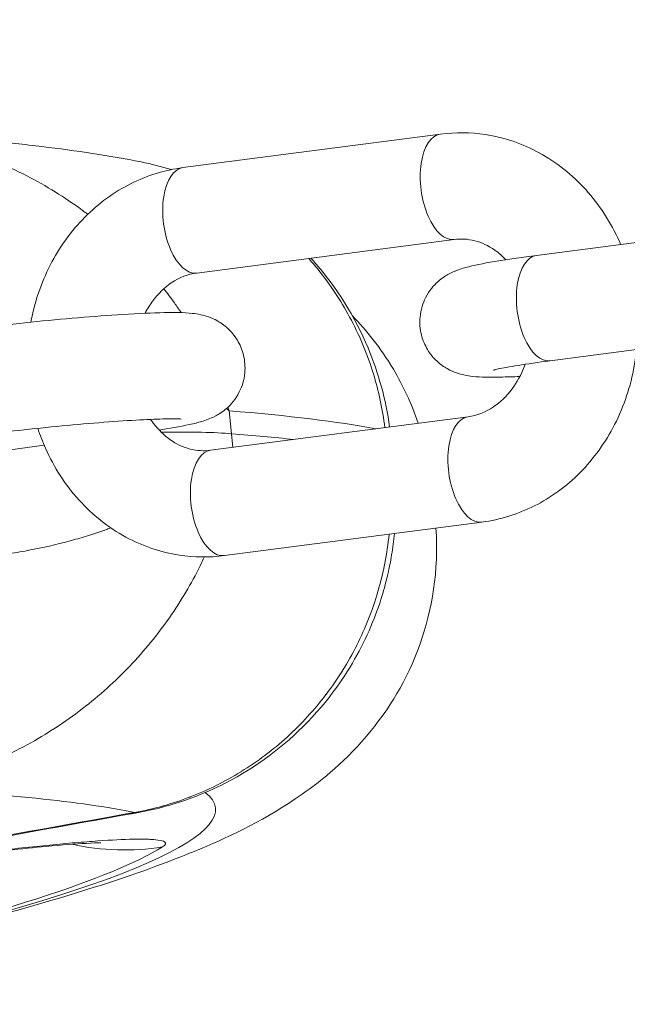
# Model space of a CAD drawing. Extents: x 0 to 25200, y -35640 to 17820.
# Drawn here: x 9080 to 9120, y 4726 to 4791 of the extents above; entities that cross this region are included whole.
import ezdxf

# ---------------------------------------------------------------- set-up
doc = ezdxf.new("R2010")
doc.units = 0
doc.header["$MEASUREMENT"] = 0
doc.header["$PDMODE"] = 1
doc.layers.get('0').update_dxf_attribs({"linetype": 'CONTINUOUS'})
doc.layers.get('DefPoints').update_dxf_attribs({"linetype": 'CONTINUOUS'})
for name, color, linetype, lineweight in [('FRAM3', 1, 'CONTINUOUS', 50), ('外形線', 7, 'CONTINUOUS', 18), ('寸法線', 3, 'CONTINUOUS', 18)]:
    doc.layers.add(name, color=color, linetype=linetype, lineweight=lineweight)
doc.styles.get("Standard").update_dxf_attribs({"font": 'TXT.SHX', "bigfont": 'bigfont.shx'})
doc.dimstyles.new('60ベース', dxfattribs={"dimscale": 60, "dimtxt": 3, "dimasz": 3, "dimexe": 0, "dimexo": 1, "dimgap": 1, "dimtad": 3, "dimdec": 1, "dimdsep": 46, "dimtxsty": 'STANDARD', "dimblk": 'DOTSMALL', "dimcen": 0, "dimclrd": 256, "dimclre": 256, "dimclrt": 7, "dimadec": 3, "dimazin": 2, "dimtfac": 1, "dimtdec": 1, "dimtix": 1, "dimtmove": 2, "dimatfit": 2, "dimldrblk": 'OPEN', "dimfxl": 1, "dimtolj": 1, "dimlwd": -1, "dimlwe": -1, "dimarcsym": 0})

# ---------------------------------------------------------------- blocks, each defined once
blk = doc.blocks.new('_DotSmall')
at = {"layer": 'FRAM3', "color": 0, "const_width": 0.5}
blk.add_lwpolyline([(-0.0625, 0, 1), (0.0625, 0, 1)], format="xyb", close=True, dxfattribs=at)
blk = doc.blocks.new('*D8')
at = {"layer": 'DefPoints', "color": 0}
for p in [(5240, 7970.508), (5240, 6202.65), (12449.469, 4069.256)]:
    blk.add_point(p, dxfattribs=at)
at = {"layer": '寸法線'}
for p, q in [((5240, 6262.65), (5240, 7970.508)), ((12449.469, 7970.508), (5240, 7970.508)), ((12449.469, 4129.256), (12449.469, 7970.508))]:
    blk.add_line(p, q, dxfattribs=at)
at = {"layer": '寸法線', "xscale": 180, "yscale": 180, "zscale": 180, "rotation": 180}
blk.add_blockref('_DotSmall', (5240, 7970.508), dxfattribs=at)
at = {"layer": '寸法線', "xscale": 180, "yscale": 180, "zscale": 180}
blk.add_blockref('_DotSmall', (12449.469, 7970.508), dxfattribs=at)
at = {"layer": '寸法線', "color": 7, "insert": (8844.734, 8120.508), "char_height": 180, "attachment_point": 5}
blk.add_mtext('\\A1;(7209)', dxfattribs=at)
blk = doc.blocks.new('_OPEN')
at = {"color": 0, "linetype": 'ByBlock'}
for p, q in [((-1, 0.16667), (0, 0)), ((0, 0), (-1, -0.16667)), ((0, 0), (-1, 0))]:
    blk.add_line(p, q, dxfattribs=at)

msp = doc.modelspace()

# ---------------------------------------------------------------- linework, layer by layer
at = {"layer": '外形線', "extrusion": (0, 1, 0)}
for p, q in [((9107.7457067, 4783.56264245), (9090.79481394, 4781.35152077)), ((9131.02240749, 4777.78397594), (9114.07151474, 4775.57285427)), ((9108.65113561, 4776.62144669), (9091.70024286, 4774.41032502)), ((9131.9278364, 4770.84278019), (9114.97694365, 4768.63165851)), ((9093.82828479, 4765.33665611), (9094.00109116, 4763.830246)), ((9109.56676341, 4764.94853779), (9092.61587065, 4762.73741611)), ((9094.07421483, 4762.92764659), (9094.00109116, 4763.830246)), ((9081.66121879, 4763.06410258), (9070.24459877, 4761.57488686)), ((9110.47219232, 4758.00734203), (9093.52129956, 4755.79622036))]:
    msp.add_line(p, q, dxfattribs=at)
at = {"layer": '外形線'}
for centre, major_axis, ratio, start_param, end_param in [((9108.19842116, 4780.09204457), (-0.45271446, 3.47059788), 0.4968397881, 0, 3.1415926536), ((9091.2475284, 4777.8809229), (-0.45271446, 3.47059788), 0.4968397881, 0, 3.1415926536), ((9114.52422919, 4772.10225639), (-0.45271446, 3.47059788), 0.4968397881, 0, 3.1415926536), ((9054.8519165, 4759.30726515), (41.07888371, 4.01882303), 0.0561257096, 0.3022842636, 0.5681298204), ((9084.18219516, 4757.44497049), (-3.34940002, 18.62421672), 0.1663178732, 3.0719389749, 3.1415926537), ((9084.45302924, 4757.49371319), (-3.35414602, 18.62336257), 0.1698662051, 3.0718966609, 3.1415926536), ((9084.49961656, 4757.50224064), (-3.46065512, 18.60386506), 0.2475879045, 3.0707000788, 3.1415926541), ((8761.54404504, 4706.63683378), (329.78521126, 32.26349601), 0.0561257096, -0.3962675604, -0.1126055)]:
    msp.add_ellipse(centre, major_axis=major_axis, ratio=ratio, start_param=start_param, end_param=end_param, dxfattribs=at)
at = {"layer": '外形線', "extrusion": (1e-16, 0, -1)}
for centre, major_axis, ratio, start_param, end_param in [((8759.57925123, 4726.72021043), (350.72456311, 34.31203145), 0.0561257096, -0.3022842636, -0.1919106943), ((9110.01947786, 4761.47793991), (-0.45271446, 3.47059788), 0.4968397881, 3.1415926536, 6.2831853072), ((8759.72691035, 4725.210895), (350.75094991, 34.31461292), 0.0561257096, -0.3022842636, -0.261437221), ((9093.06858511, 4759.26681823), (-0.45271446, 3.47059788), 0.4968397881, 3.1415926536, 6.2831853072), ((8761.84091266, 4703.60236566), (331.62100855, 32.44309544), 0.0561257096, -0.3541281214, -0.1824825734), ((8761.53301159, 4706.7496136), (331.40058409, 32.42153091), 0.0561257096, -0.0582962718, 0.3962675604), ((8761.522071, 4706.74393501), (331.41155067, 32.42717676), 0.056126568, -0.0629216202, -0.0629170062), ((9086.80877573, 4752.25218438), (-8.40862937, 13.46516161), 0.9921003903, 3.5356440763, 3.9147537438)]:
    msp.add_ellipse(centre, major_axis=major_axis, ratio=ratio, start_param=start_param, end_param=end_param, dxfattribs=at)
at = {"layer": '外形線'}
for points, knots in [([(9084.52894218, 4778.28208753), (9084.47566093, 4778.32244901), (9084.42222536, 4778.36262299), (9083.23228353, 4779.25050458), (9082.02696277, 4780.01453158), (9080.1103391, 4781.02419338), (9079.45179867, 4781.33851694), (9078.10275626, 4781.91518141), (9077.41599196, 4782.17606493), (9076.01750474, 4782.64103249), (9075.30616079, 4782.84470109), (9073.87796973, 4783.18828279), (9073.15871839, 4783.32905866), (9071.65699123, 4783.55549184), (9070.87377593, 4783.6366452), (9070.08445024, 4783.67954913)], [0.017583790709, 0.017583790709, 0.017583790709, 0.017583790709, 0.01779401996, 0.01779401996, 0.022251853177, 0.022251853177, 0.024480769786, 0.024480769786, 0.026709686394, 0.026709686394, 0.028938603003, 0.028938603003, 0.031167519612, 0.031167519612, 0.033559295543, 0.033559295543, 0.033559295543, 0.033559295543]), ([(9088.03768296, 4781.72881869), (9086.98580652, 4781.93942492), (9085.92863736, 4782.12278264), (9083.76378813, 4782.45537679), (9082.65646011, 4782.60430286), (9080.36905086, 4782.87696798), (9079.18914632, 4783.00058553), (9076.743287, 4783.22722921), (9075.47742481, 4783.3302031), (9072.86079366, 4783.51739813), (9071.51073624, 4783.60172169), (9070.11186575, 4783.67782326)], [3.85323815165, 3.85323815165, 3.85323815165, 3.85323815165, 3.88707089741, 3.88707089741, 3.92090364317, 3.92090364317, 3.95473638893, 3.95473638893, 3.98856913469, 3.98856913469, 4.02216388528, 4.02216388528, 4.02216388528, 4.02216388528]), ([(9119.60578747, 4776.29476022), (9119.57781668, 4776.36036283), (9119.549333, 4776.42573105), (9118.96352185, 4777.74153195), (9118.21688101, 4778.90262586), (9116.42235606, 4780.88189584), (9115.3844704, 4781.70952263), (9113.13855825, 4782.93050031), (9111.94044148, 4783.34021186), (9109.72805377, 4783.6794302), (9108.72786384, 4783.69075776), (9107.7457067, 4783.56264245)], [5.1698787829, 5.1698787829, 5.1698787829, 5.1698787829, 5.1872427581, 5.1872427581, 5.5207057492, 5.5207057492, 5.8431612453, 5.8431612453, 6.1511726526, 6.1511726526, 6.3956751823, 6.3956751823, 6.3956751823, 6.3956751823]), ([(9090.79481394, 4781.35152077), (9089.59851504, 4781.19547221), (9088.43041885, 4780.83224752), (9086.24035845, 4779.73221689), (9085.2240967, 4778.98587001), (9083.42517239, 4777.17483159), (9082.65443535, 4776.09800923), (9081.45514631, 4773.75192073), (9081.0279011, 4772.48167673), (9080.78536947, 4771.17453053)], [0.1124898752, 0.1124898752, 0.1124898752, 0.1124898752, 0.4103018006, 0.4103018006, 0.7170473076, 0.7170473076, 1.0375638645, 1.0375638645, 1.3597405792, 1.3597405792, 1.3597405792, 1.3597405792]), ([(9112.04534618, 4775.28632507), (9111.8169332, 4775.52802234), (9111.57492084, 4775.73740953), (9110.89637463, 4776.2176825), (9110.44765959, 4776.4227585), (9109.55032381, 4776.65313436), (9109.10049102, 4776.68006186), (9108.65113561, 4776.62144669)], [5.54138697451, 5.54138697451, 5.54138697451, 5.54138697451, 5.7332834372, 5.7332834372, 6.06440655086, 6.06440655086, 6.39567518233, 6.39567518233, 6.39567518233, 6.39567518233]), ([(9099.07151634, 4775.37185448), (9099.33201089, 4775.07809046), (9099.58328786, 4774.77752285), (9099.82550232, 4774.47026662), (9099.82890663, 4774.46594814), (9099.83230917, 4774.46162835), (9099.83570993, 4774.45730725), (9100.60999734, 4773.47347524), (9101.29207248, 4772.42156355), (9101.87975766, 4771.30002606), (9101.8815841, 4771.29654048), (9101.88340963, 4771.29305419), (9101.88523423, 4771.28956719), (9102.1783003, 4770.72948897), (9102.44759641, 4770.15122423), (9102.68753734, 4769.56736905), (9102.92898611, 4768.97984479), (9103.14238199, 4768.3837284), (9103.32821375, 4767.77917038), (9103.68200236, 4766.62820594), (9103.93655017, 4765.44684692), (9104.08776897, 4764.2338425)], [0.018036870656, 0.018036870656, 0.018036870656, 0.018036870656, 0.019236457441, 0.019236457441, 0.019236457441, 0.019253317602, 0.019253317602, 0.019253317602, 0.023092050868, 0.023092050868, 0.023092050868, 0.023103981123, 0.023103981123, 0.023103981123, 0.025020208269, 0.025020208269, 0.025020208269, 0.026948477442, 0.026948477442, 0.026948477442, 0.030619538214, 0.030619538214, 0.030619538214, 0.030619538214]), ([(9099.21910628, 4775.39110651), (9099.29012589, 4775.31298307), (9099.36049382, 4775.23434669), (9100.90416612, 4773.48170635), (9102.11800049, 4771.54087927), (9103.67318073, 4767.8246019), (9104.15243036, 4766.05814252), (9104.39394704, 4764.27378121)], [1.3011202771, 1.3011202771, 1.3011202771, 1.3011202771, 1.3327608757, 1.3327608757, 2.0018589349, 2.0018589349, 2.5413869682, 2.5413869682, 2.5413869682, 2.5413869682]), ([(9114.07151474, 4775.57285427), (9113.14847845, 4775.45245084), (9112.30876024, 4775.33133987), (9110.80149195, 4775.08530311), (9110.17152222, 4774.96825336), (9109.35665483, 4774.763257), (9109.12756765, 4774.70300215), (9108.67383929, 4774.52884661), (9108.52192881, 4774.46702333), (9108.12595283, 4774.25543962), (9107.89063032, 4774.12986421), (9107.31989027, 4773.60825022), (9107.02900142, 4773.31160971), (9106.59392121, 4772.44589044), (9106.44379559, 4772.00686723), (9106.36565558, 4771.12621272), (9106.39637695, 4770.71823691), (9106.58069994, 4769.9746004), (9106.72878852, 4769.6417801), (9107.08828955, 4769.04542695), (9107.30228463, 4768.80424662), (9107.75990054, 4768.37213159), (9107.98882669, 4768.22374424), (9108.43662707, 4767.9673176), (9108.63011951, 4767.89170293), (9108.99844886, 4767.76136591), (9109.15198772, 4767.72388536), (9109.51260987, 4767.64510081), (9109.67958738, 4767.62376816), (9110.46126601, 4767.53844104), (9110.99185885, 4767.54302248), (9112.09160756, 4767.56371341), (9112.51221141, 4767.57765797), (9112.96792936, 4767.59776272)], [5.7623275722, 5.7623275722, 5.7623275722, 5.7623275722, 6.0952019446, 6.0952019446, 6.4543172145, 6.4543172145, 6.6113968471, 6.6113968471, 6.6777793172, 6.6777793172, 6.7374823339, 6.7374823339, 6.7768404754, 6.7768404754, 6.8017039599, 6.8017039599, 6.820487657, 6.820487657, 6.8390252291, 6.8390252291, 6.8611105311, 6.8611105311, 6.8911249297, 6.8911249297, 6.9316522643, 6.9316522643, 6.984205506, 6.984205506, 7.0743539969, 7.0743539969, 7.4307402471, 7.4307402471, 7.6217613894, 7.6217613894, 7.6217613894, 7.6217613894]), ([(9091.70024286, 4774.41032502), (9091.13748262, 4774.33691701), (9090.57071095, 4774.12747943), (9089.5920193, 4773.46933632), (9089.17355214, 4773.07322744), (9088.62344081, 4772.33224394), (9088.45152317, 4772.05680051), (9088.2990769, 4771.76110008)], [0.11248987515, 0.11248987515, 0.11248987515, 0.11248987515, 0.52736151212, 0.52736151212, 0.86210385369, 0.86210385369, 1.03384158261, 1.03384158261, 1.03384158261, 1.03384158261]), ([(9090.67798237, 4771.80043158), (9090.53153346, 4772.01751598), (9090.38148535, 4772.23300961), (9090.00239171, 4772.76059347), (9089.7697745, 4773.07005709), (9089.53003899, 4773.37502215)], [0.0080226779462, 0.0080226779462, 0.0080226779462, 0.0080226779462, 0.0088783535253, 0.0088783535253, 0.010135161981, 0.010135161981, 0.010135161981, 0.010135161981]), ([(9089.22166008, 4764.07253773), (9089.38018237, 4764.09707544), (9089.53411171, 4764.12152354), (9090.46551432, 4764.2735597), (9091.09548404, 4764.39060944), (9091.91035144, 4764.5956058), (9092.13943862, 4764.65586066), (9092.59316698, 4764.8300162), (9092.74507745, 4764.89183947), (9093.14105344, 4765.10342319), (9093.37637595, 4765.22899859), (9093.94711599, 4765.75061258), (9094.23800485, 4766.0472531), (9094.67308506, 4766.91297237), (9094.82321068, 4767.35199557), (9094.90135068, 4768.23265009), (9094.87062932, 4768.6406259), (9094.68630632, 4769.38426241), (9094.53821774, 4769.7170827), (9094.17871672, 4770.31343586), (9093.96472164, 4770.55461619), (9093.50710572, 4770.98673122), (9093.27817958, 4771.13511856), (9092.8303792, 4771.3915452), (9092.63688675, 4771.46715988), (9092.2685574, 4771.5974969), (9092.11501855, 4771.63497744), (9091.75439639, 4771.71376199), (9091.58741889, 4771.73509465), (9090.80574026, 4771.82042176), (9090.27514742, 4771.81584033), (9088.78856358, 4771.78787139), (9087.86437302, 4771.74634812), (9085.91161312, 4771.62578683), (9084.91448529, 4771.55209958), (9082.86467104, 4771.37923524), (9081.81420018, 4771.28065135), (9079.74741647, 4771.06746899), (9078.73155794, 4770.9529732), (9077.48883108, 4770.79984437), (9077.20261877, 4770.76357276), (9076.92381359, 4770.72720464)], [2.8851159119, 2.8851159119, 2.8851159119, 2.8851159119, 2.953609291, 2.953609291, 3.3127245609, 3.3127245609, 3.4698041935, 3.4698041935, 3.5361866636, 3.5361866636, 3.5958896803, 3.5958896803, 3.6352478218, 3.6352478218, 3.6601113063, 3.6601113063, 3.6788950034, 3.6788950034, 3.6974325755, 3.6974325755, 3.7195178775, 3.7195178775, 3.7495322762, 3.7495322762, 3.7900596107, 3.7900596107, 3.8426128524, 3.8426128524, 3.9327613433, 3.9327613433, 4.2891475936, 4.2891475936, 4.6727185459, 4.6727185459, 5.0072804045, 5.0072804045, 5.3349446141, 5.3349446141, 5.6617821201, 5.6617821201, 5.7623275722, 5.7623275722, 5.7623275722, 5.7623275722]), ([(9101.94772509, 4771.59717411), (9102.85268857, 4770.6613132), (9103.79277551, 4769.50706821), (9105.26822395, 4767.02767374), (9105.83978046, 4765.83306036), (9106.2854707, 4764.52051682)], [2.567975371725, 2.567975371725, 2.567975371725, 2.567975371725, 2.586144601559, 2.586144601559, 2.599381406504, 2.599381406504, 2.599381406504, 2.599381406504]), ([(9110.47219232, 4758.00734203), (9111.66849122, 4758.16339059), (9112.83658741, 4758.52661528), (9115.02664782, 4759.62664592), (9116.04290956, 4760.37299279), (9117.84183387, 4762.18403122), (9118.61257091, 4763.26085357), (9119.83018873, 4765.64279744), (9120.26493853, 4766.95471893), (9120.56579376, 4768.65769472), (9120.61484754, 4769.01397627), (9120.65038312, 4769.37171776)], [3.2540825287, 3.2540825287, 3.2540825287, 3.2540825287, 3.5518944541, 3.5518944541, 3.8586399612, 3.8586399612, 4.1791565181, 4.1791565181, 4.5111555407, 4.5111555407, 4.5981880343, 4.5981880343, 4.5981880343, 4.5981880343]), ([(9109.56676341, 4764.94853779), (9110.12952364, 4765.0219458), (9110.69629532, 4765.23138338), (9111.67498696, 4765.88952648), (9112.09345413, 4766.28563536), (9112.78016742, 4767.21061762), (9113.05902416, 4767.71927546), (9113.28510107, 4768.31795701), (9113.29992285, 4768.35838022), (9113.31438982, 4768.39904402)], [3.2540825287, 3.2540825287, 3.2540825287, 3.2540825287, 3.6689541657, 3.6689541657, 4.0036965073, 4.0036965073, 4.3012018179, 4.3012018179, 4.3226001044, 4.3226001044, 4.3226001044, 4.3226001044]), ([(9114.97694365, 4768.63165851), (9114.17755088, 4768.52738349), (9113.45636259, 4768.42380906), (9112.29493778, 4768.23804484), (9111.83666475, 4768.15354373), (9111.43128575, 4768.06622746), (9111.34380163, 4768.0453505), (9111.25610124, 4768.02268367), (9111.23580338, 4768.01668275), (9111.23580338, 4768.01668275)], [5.76232757215, 5.76232757215, 5.76232757215, 5.76232757215, 6.06972691729, 6.06972691729, 6.35868503182, 6.35868503182, 6.46825233574, 6.46825233574, 6.53842618697, 6.53842618697, 6.53842618697, 6.53842618697]), ([(9090.67187798, 4764.79345851), (9090.67187798, 4764.79345851), (9090.66565332, 4764.7940644), (9090.6144833, 4764.79790724), (9090.51354658, 4764.80316682), (9090.15693855, 4764.80993318), (9089.84250256, 4764.80830226), (9088.97430763, 4764.78586483), (9088.375206, 4764.76011852), (9086.96557014, 4764.6800912), (9086.14013722, 4764.62352528), (9084.371529, 4764.48426495), (9083.42586641, 4764.40094704), (9081.52561645, 4764.21656874), (9080.57120695, 4764.11541991), (9079.02331844, 4763.9368936), (9078.40586447, 4763.86122506), (9077.8292425, 4763.78600889)], [3.9445137324, 3.9445137324, 3.9445137324, 3.9445137324, 3.9823473996, 3.9823473996, 4.1178817448, 4.1178817448, 4.3341133146, 4.3341133146, 4.6125051762, 4.6125051762, 4.9159195337, 4.9159195337, 5.2272870773, 5.2272870773, 5.5405927447, 5.5405927447, 5.7623275722, 5.7623275722, 5.7623275722, 5.7623275722]), ([(9088.6639209, 4764.7703604), (9088.72580203, 4764.67883928), (9088.78959866, 4764.59010787), (9089.18324701, 4764.07441215), (9089.55386194, 4763.71928745), (9090.37063163, 4763.1411803), (9090.81934667, 4762.93610431), (9091.71668245, 4762.70572844), (9092.16651525, 4762.67880094), (9092.61587065, 4762.73741611)], [2.2336823344, 2.2336823344, 2.2336823344, 2.2336823344, 2.2932524378, 2.2932524378, 2.5916907836, 2.5916907836, 2.9228138973, 2.9228138973, 3.2540825287, 3.2540825287, 3.2540825287, 3.2540825287]), ([(9081.24074101, 4764.18415308), (9081.38684202, 4763.73659093), (9081.55566638, 4763.29701832), (9082.30348441, 4761.61733086), (9083.05012525, 4760.45623694), (9084.84465021, 4758.47696697), (9085.88253586, 4757.64934018), (9088.12844801, 4756.42836249), (9089.32656479, 4756.01865095), (9091.53895249, 4755.6794326), (9092.53914243, 4755.66810504), (9093.52129956, 4755.79622036)], [1.9312644465, 1.9312644465, 1.9312644465, 1.9312644465, 2.0456501045, 2.0456501045, 2.3791130956, 2.3791130956, 2.7015685917, 2.7015685917, 3.009579999, 3.009579999, 3.2540825287, 3.2540825287, 3.2540825287, 3.2540825287]), ([(9107.44582755, 4757.61257458), (9107.6470334, 4754.86548726), (9107.18006989, 4752.15781391), (9105.51471199, 4747.49243635), (9104.3036188, 4745.66734457), (9101.50883116, 4742.22086855), (9099.99492767, 4741.04505542), (9096.19139799, 4738.3689528), (9094.13478934, 4737.41879269), (9089.76543197, 4735.56987038), (9087.48230007, 4734.7598179), (9082.42470615, 4733.15051513), (9079.65878262, 4732.36034161), (9074.28444157, 4730.94833088), (9071.79473394, 4730.331889), (9069.13649385, 4729.70704265)], [2.61388195634, 2.61388195634, 2.61388195634, 2.61388195634, 2.63895479934, 2.63895479934, 2.66785398827, 2.66785398827, 2.71122213333, 2.71122213333, 2.79027940047, 2.79027940047, 2.8693366676, 2.8693366676, 2.94839393474, 2.94839393474, 3.00877928855, 3.00877928855, 3.00877928855, 3.00877928855]), ([(9086.0503997, 4757.62488567), (9086.01030868, 4757.61033639), (9085.97009078, 4757.59582794), (9085.92974563, 4757.58136095), (9085.8809539, 4757.56386519), (9085.83197566, 4757.54643036), (9085.78280973, 4757.52905797), (9085.43810803, 4757.4072603), (9085.0842302, 4757.28854708), (9084.72069988, 4757.1733882), (9084.67243292, 4757.15809823), (9084.62399469, 4757.14287147), (9084.57539223, 4757.12771138), (9084.20341027, 4757.01168266), (9083.82192145, 4756.89958877), (9083.43347121, 4756.79281315), (9083.38890405, 4756.78056271), (9083.34423371, 4756.76837765), (9083.29945894, 4756.75625888), (9082.45621536, 4756.52802599), (9081.57684878, 4756.32354906), (9080.65977204, 4756.15007978), (9080.63059761, 4756.1445613), (9080.60138492, 4756.13907437), (9080.57213385, 4756.13361934), (9080.11378782, 4756.04814239), (9079.64601211, 4755.9704975), (9079.16847102, 4755.90198227), (9078.65754308, 4755.82867686), (9078.13543713, 4755.76580649), (9077.60150952, 4755.71549367)], [0.018003153134, 0.018003153134, 0.018003153134, 0.018003153134, 0.018195456325, 0.018195456325, 0.018195456325, 0.018428019646, 0.018428019646, 0.018428019646, 0.020058518193, 0.020058518193, 0.020058518193, 0.020275004162, 0.020275004162, 0.020275004162, 0.021931892721, 0.021931892721, 0.021931892721, 0.022121988677, 0.022121988677, 0.022121988677, 0.025702066761, 0.025702066761, 0.025702066761, 0.025815957708, 0.025815957708, 0.025815957708, 0.02760055788, 0.02760055788, 0.02760055788, 0.029509926738, 0.029509926738, 0.029509926738, 0.029509926738]), ([(9104.36630914, 4757.21087362), (9104.36580634, 4757.20592922), (9104.36530181, 4757.20098497), (9104.36479553, 4757.19604086), (9104.30019786, 4756.56520389), (9104.20707238, 4755.93669986), (9104.08491024, 4755.31057063), (9103.96274811, 4754.68444139), (9103.81048735, 4754.05746437), (9103.63117015, 4753.44327283), (9103.63005902, 4753.43946701), (9103.62894685, 4753.43566169), (9103.62783364, 4753.43185685), (9103.26964216, 4752.20759683), (9102.80556549, 4751.03121086), (9102.23803517, 4749.90165043), (9102.23554251, 4749.89668927), (9102.23304786, 4749.89172901), (9102.23055121, 4749.88676965), (9101.94794499, 4749.32539975), (9101.63960544, 4748.77567242), (9101.30483168, 4748.23790624), (9101.30151309, 4748.2325754), (9101.2981919, 4748.22724573), (9101.29486811, 4748.22191724), (9100.95993109, 4747.6849668), (9100.59907041, 4747.16137377), (9100.21922855, 4746.66038473), (9100.21511167, 4746.65495482), (9100.21099256, 4746.64952754), (9100.20687121, 4746.64410292), (9099.44293556, 4745.63859106), (9098.59609995, 4744.71248859), (9097.66696015, 4743.86578223), (9097.66138832, 4743.86070473), (9097.65581355, 4743.85563011), (9097.65023583, 4743.85055834), (9097.1882433, 4743.43047345), (9096.70455469, 4743.02914534), (9096.20232884, 4742.6502186), (9096.19613007, 4742.64554165), (9096.18992854, 4742.64086818), (9096.18372427, 4742.63619818), (9095.68118859, 4742.25793628), (9095.16567773, 4741.90605072), (9094.63724269, 4741.57947163), (9094.63069737, 4741.57542654), (9094.62415009, 4741.57138536), (9094.61760084, 4741.56734806), (9093.55358984, 4740.91143686), (9092.4380696, 4740.35768033), (9091.27030235, 4739.9075599), (9091.26348494, 4739.9049321), (9091.25666585, 4739.90230788), (9091.24984508, 4739.89968722), (9090.66889868, 4739.67647779), (9090.07293837, 4739.47863065), (9089.47149658, 4739.30976952), (9089.4654718, 4739.308078), (9089.45944652, 4739.30638941), (9089.45342074, 4739.30470377), (9088.85084186, 4739.13613889), (9088.24144955, 4738.99597542), (9087.62531484, 4738.88441421)], [0.003789951536, 0.003789951536, 0.003789951536, 0.003789951536, 0.00380486162, 0.00380486162, 0.00380486162, 0.00570729243, 0.00570729243, 0.00570729243, 0.00760972324, 0.00760972324, 0.00760972324, 0.007621511589, 0.007621511589, 0.007621511589, 0.011414584859, 0.011414584859, 0.011414584859, 0.011431244476, 0.011431244476, 0.011431244476, 0.013317015669, 0.013317015669, 0.013317015669, 0.013335709183, 0.013335709183, 0.013335709183, 0.015219446479, 0.015219446479, 0.015219446479, 0.015239863152, 0.015239863152, 0.015239863152, 0.019024308099, 0.019024308099, 0.019024308099, 0.0190470025, 0.0190470025, 0.0190470025, 0.020926738909, 0.020926738909, 0.020926738909, 0.020949939755, 0.020949939755, 0.020949939755, 0.022829169719, 0.022829169719, 0.022829169719, 0.022852446293, 0.022852446293, 0.022852446293, 0.026634031338, 0.026634031338, 0.026634031338, 0.026656108184, 0.026656108184, 0.026656108184, 0.028536462148, 0.028536462148, 0.028536462148, 0.028555298072, 0.028555298072, 0.028555298072, 0.030438892958, 0.030438892958, 0.030438892958, 0.030438892958]), ([(9104.71351163, 4757.25616368), (9104.66870782, 4756.78260444), (9104.60761077, 4756.31035272), (9104.49618872, 4755.63395272), (9104.45891242, 4755.42729635), (9104.3881826, 4755.06677702), (9104.35608869, 4754.91261227), (9104.30955832, 4754.70118234), (9104.29662251, 4754.64357557), (9104.2438968, 4754.41336312), (9104.20214445, 4754.24119163), (9104.02629353, 4753.55448082), (9103.8743916, 4753.04408041), (9103.18665512, 4751.02149915), (9102.4870135, 4749.55325934), (9100.43123356, 4746.28390075), (9098.89231204, 4744.54979179), (9095.39809519, 4741.72407504), (9093.40153536, 4740.58985434), (9090.21833401, 4739.41843323), (9089.09628734, 4739.10969503), (9087.96027167, 4738.89837558)], [0.3600689775, 0.3600689775, 0.3600689775, 0.3600689775, 0.5027409146, 0.5027409146, 0.5657237482, 0.5657237482, 0.6129586028, 0.6129586028, 0.6306707079, 0.6306707079, 0.6838107214, 0.6838107214, 0.8433321628, 0.8433321628, 1.3247088663, 1.3247088663, 2.0019700743, 2.0019700743, 2.6729963928, 2.6729963928, 3.0197216497, 3.0197216497, 3.0197216497, 3.0197216497]), ([(9072.25313311, 4740.48663563), (9073.72556015, 4740.72438437), (9075.14995243, 4741.08983861), (9077.22083214, 4741.80823769), (9077.90009385, 4742.07629624), (9079.23676584, 4742.66833501), (9079.8963726, 4742.99357721), (9081.18095899, 4743.69298664), (9081.80564583, 4744.06669509), (9083.02065271, 4744.86020388), (9083.60757891, 4745.27793421), (9085.29794104, 4746.5811548), (9086.33670051, 4747.51972028), (9087.76981219, 4749.02226573), (9088.22656073, 4749.53899743), (9089.09801613, 4750.60365229), (9089.51165071, 4751.15061246), (9090.67232568, 4752.81252881), (9091.34600589, 4753.95591375), (9092.01597588, 4755.32274948), (9092.10715467, 4755.51495867), (9092.195583, 4755.70768747)], [0, 0, 0, 0, 0.004411001149, 0.004411001149, 0.006616501724, 0.006616501724, 0.008822002298, 0.008822002298, 0.011027502873, 0.011027502873, 0.013233003448, 0.013233003448, 0.017644004597, 0.017644004597, 0.019849505171, 0.019849505171, 0.022055005746, 0.022055005746, 0.026466006895, 0.026466006895, 0.027184976547, 0.027184976547, 0.027184976547, 0.027184976547]), ([(9089.44410337, 4736.61613373), (9089.65124934, 4736.74549079), (9089.70480752, 4736.84977624), (9089.61116727, 4736.92999887), (9089.51752703, 4737.0102215), (9089.2766732, 4737.06637951), (9088.88380788, 4737.09758488), (9088.88303629, 4737.09764617), (9088.88226411, 4737.09770736), (9088.88149135, 4737.09776846), (9088.78389846, 4737.1054842), (9088.67664303, 4737.11165961), (9088.56076954, 4737.11622938), (9088.55975449, 4737.11626941), (9088.55873879, 4737.11630932), (9088.55772242, 4737.1163491), (9088.44179554, 4737.12088693), (9088.31717214, 4737.12383856), (9088.18399062, 4737.12522517), (9088.18272221, 4737.12523838), (9088.18145302, 4737.12525144), (9088.18018306, 4737.12526436), (9087.91242576, 4737.12798884), (9087.61019881, 4737.1244122), (9087.27407704, 4737.11461791), (9087.27227614, 4737.11456543), (9087.27047427, 4737.11451278), (9087.26867142, 4737.11445994), (9086.59431243, 4737.0946974), (9085.78445016, 4737.05008157), (9084.8361004, 4736.97985137), (9084.83323757, 4736.97963936), (9084.83037348, 4736.97942712), (9084.82750813, 4736.97921464), (9084.35451155, 4736.94414058), (9083.84467099, 4736.9024529), (9083.30791542, 4736.85492412), (9083.30462537, 4736.85463279), (9083.30133431, 4736.85434124), (9083.29804224, 4736.85404947), (9082.76099489, 4736.80645248), (9082.19601342, 4736.75297022), (9081.60374364, 4736.6937014), (9081.60020916, 4736.6933477), (9081.59667372, 4736.6929938), (9081.5931373, 4736.69263969), (9080.4042173, 4736.57359054), (9079.10591369, 4736.43135549), (9077.69694817, 4736.26539741), (9077.69348939, 4736.26499001), (9077.69002995, 4736.26458247), (9077.68656983, 4736.26417478), (9077.33660457, 4736.22294033), (9076.97977646, 4736.18023459), (9076.61598609, 4736.13603208), (9076.61269023, 4736.13563162), (9076.6093938, 4736.13523103), (9076.6060968, 4736.13483032), (9076.24187917, 4736.09056409), (9075.86994501, 4736.04470465), (9075.49320341, 4735.99760212), (9075.49015134, 4735.99722053), (9075.48709895, 4735.99683886), (9075.48404625, 4735.99645711), (9074.7266381, 4735.90174042), (9073.94962879, 4735.80199581), (9073.15335712, 4735.69727638), (9071.55439509, 4735.48699338), (9069.87812217, 4735.25674408), (9068.12281005, 4735.00583516)], [0, 0, 0, 0, 0.005757917186, 0.005757917186, 0.005757917186, 0.011515834373, 0.011515834373, 0.011515834373, 0.011527142966, 0.011527142966, 0.011527142966, 0.01295531367, 0.01295531367, 0.01295531367, 0.012967824369, 0.012967824369, 0.012967824369, 0.014394792966, 0.014394792966, 0.014394792966, 0.014408383303, 0.014408383303, 0.014408383303, 0.017273751559, 0.017273751559, 0.017273751559, 0.017289103848, 0.017289103848, 0.017289103848, 0.023031668746, 0.023031668746, 0.023031668746, 0.023049004104, 0.023049004104, 0.023049004104, 0.025910627339, 0.025910627339, 0.025910627339, 0.025928167698, 0.025928167698, 0.025928167698, 0.028789585932, 0.028789585932, 0.028789585932, 0.028806661944, 0.028806661944, 0.028806661944, 0.034547503119, 0.034547503119, 0.034547503119, 0.034561595943, 0.034561595943, 0.034561595943, 0.035986982415, 0.035986982415, 0.035986982415, 0.035999896092, 0.035999896092, 0.035999896092, 0.037426461712, 0.037426461712, 0.037426461712, 0.037438018655, 0.037438018655, 0.037438018655, 0.040305420305, 0.040305420305, 0.040305420305, 0.046063337492, 0.046063337492, 0.046063337492, 0.046063337492]), ([(9085.39091521, 4736.8839565), (9085.39091521, 4736.8839565), (9085.35903144, 4736.88421271), (9085.15492659, 4736.88150702), (9084.83869563, 4736.87184477), (9083.77080192, 4736.81300996), (9082.85742006, 4736.74526276), (9080.2649815, 4736.50835881), (9078.38865527, 4736.30728292), (9073.75381497, 4735.74974257), (9070.83147036, 4735.36287877), (9067.72912637, 4734.91913391)], [2.6038324045, 2.6038324045, 2.6038324045, 2.6038324045, 2.7548578112, 2.7548578112, 3.1515078631, 3.1515078631, 3.769051101, 3.769051101, 4.6319522734, 4.6319522734, 5.6692722298, 5.6692722298, 5.6692722298, 5.6692722298])]:
    msp.add_open_spline(points, degree=3, knots=knots, dxfattribs=at)
for points in [[(9088.03770266, 4781.72891885), (9088.03900784, 4781.72865774), (9088.04031298, 4781.7283965), (9088.04161808, 4781.72813512)], [(9088.04161801, 4781.72813486), (9088.71076635, 4781.59412411), (9089.37567439, 4781.42527476), (9090.03157083, 4781.22343734)], [(9088.04161808, 4781.72813512), (9088.71275771, 4781.59372585), (9089.37445309, 4781.425074), (9090.02677743, 4781.22245101)], [(9101.43001832, 4772.11305197), (9101.43010916, 4772.11296475), (9101.43019999, 4772.11287752), (9101.43029083, 4772.11279029)], [(9093.66411281, 4765.49303364), (9093.71987768, 4765.44086561), (9093.77469453, 4765.38864603), (9093.82828479, 4765.33665611)], [(9093.82828479, 4765.33665611), (9093.80321995, 4765.41528113), (9093.77771559, 4765.49387503), (9093.75177512, 4765.57242698)], [(9087.30789279, 4738.82714419), (9078.54186761, 4737.25067959), (9069.77583261, 4735.67421996), (9061.00978494, 4734.09776676)], [(9087.53159518, 4738.82075376), (9078.83470721, 4737.25669569), (9070.13781497, 4735.69264128), (9061.4409172, 4734.12859161)], [(9087.5787287, 4738.87588653), (9087.48848011, 4738.85963256), (9087.39820116, 4738.84338507), (9087.30789279, 4738.82714419)], [(9087.80717526, 4738.87035062), (9087.71534466, 4738.85381155), (9087.62348433, 4738.83727921), (9087.53159518, 4738.82075377)], [(9087.62531484, 4738.88441421), (9087.60993875, 4738.88155365), (9087.59438595, 4738.87870643), (9087.5787287, 4738.87588653)], [(9087.96027168, 4738.89837559), (9087.90930867, 4738.88889555), (9087.85826988, 4738.87955298), (9087.80717525, 4738.87035062)]]:
    msp.add_open_spline(points, degree=3, dxfattribs=at)

# ---------------------------------------------------------------- dimensions: what is measured, and where the dimension line sits
at = {"layer": '寸法線'}
dim = msp.add_linear_dim(base=(5240, 7970.50810833), p1=(12449.46865926, 4069.25565037), p2=(5240, 6202.65011456), text='(<>)', dimstyle='60ベース', override={"dimdec": 0}, dxfattribs=at)
dim.commit()
dim.dimension.update_dxf_attribs({"geometry": '*D8', "text_midpoint": (8844.73432963, 8120.50810833)})

doc.saveas('drawing.dxf')
